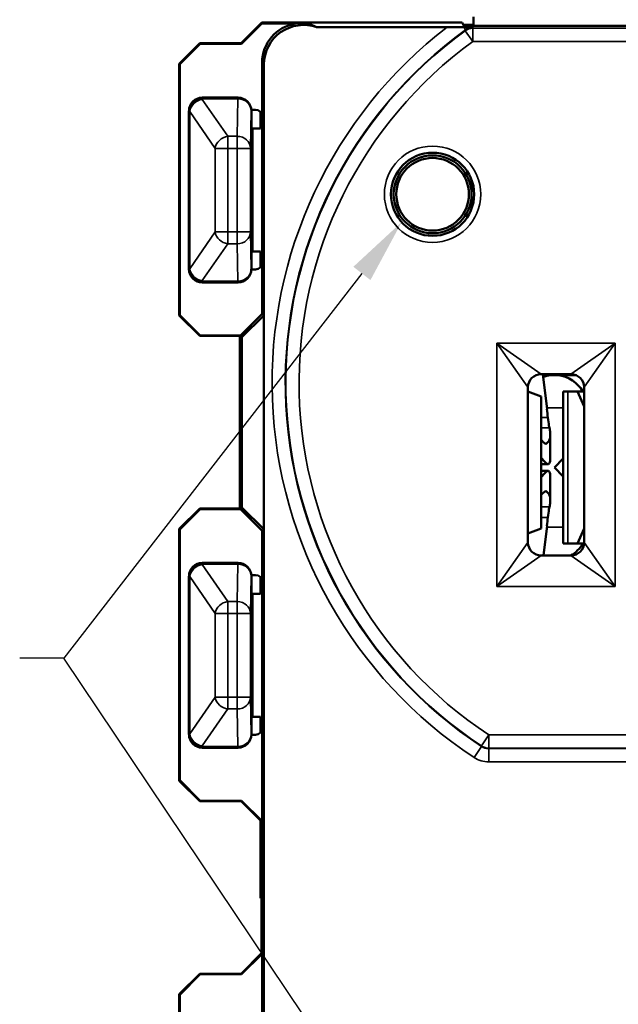
# Model space of a CAD drawing. Units: inches. Extents: x 0 to 17, y 0 to 11.
# Drawn here: x 1.9 to 2.8, y 6.7 to 8.2 of the extents above; entities that cross this region are included whole.
import ezdxf

# ---------------------------------------------------------------- set-up
doc = ezdxf.new("R2010")
doc.units = ezdxf.units.IN
doc.header["$MEASUREMENT"] = 0
for name, color, linetype, lineweight in [('Symbol (ANSI)', 7, 'Continuous', 25), ('Visible (ANSI)', 7, 'Continuous', 50), ('Visible Narrow (ANSI)', 7, 'Continuous', 35)]:
    doc.layers.add(name, color=color, linetype=linetype, lineweight=lineweight)

msp = doc.modelspace()

# ---------------------------------------------------------------- linework, layer by layer
at = {"layer": 'Symbol (ANSI)'}
for points in [[(2.4184, 7.8513), (1.967, 7.2685), (1.9001, 7.2685)], [(2.4333, 6.5726), (1.967, 7.2685)]]:
    msp.add_lwpolyline(points, dxfattribs=at)
msp.add_solid([(2.4055, 7.8613), (2.4787, 7.9291), (2.4314, 7.8412)], dxfattribs=at)
at = {"layer": 'Visible (ANSI)'}
for p, q in [((2.5875, 8.2402), (2.5875, 8.2265)), ((2.2669, 8.2313), (2.2355, 8.2)), ((2.2363, 8.1992), (2.2669, 8.2298)), ((2.2669, 8.2298), (2.2669, 8.2313)), ((2.2669, 8.2313), (2.5703, 8.2313)), ((2.3179, 8.2298), (2.2669, 8.2298)), ((2.3499, 8.2244), (2.5475, 8.2244)), ((2.5727, 8.2265), (2.5703, 8.2313)), ((2.5721, 8.2277), (2.5866, 8.2277)), ((3.3524, 8.2265), (2.5727, 8.2265)), ((2.5866, 8.2277), (2.5875, 8.2277)), ((2.5866, 8.2265), (2.5866, 8.2277)), ((2.5866, 8.2277), (2.5875, 8.2268)), ((2.1728, 8.2), (2.1418, 8.169)), ((2.1425, 8.1682), (2.1735, 8.1992)), ((2.1735, 8.1992), (2.1728, 8.2)), ((2.2355, 8.2), (2.1728, 8.2)), ((2.1735, 8.1992), (2.2363, 8.1992)), ((2.2355, 8.2), (2.2363, 8.1992)), ((2.1418, 8.169), (2.1425, 8.1682)), ((2.1418, 8.169), (2.1418, 7.7875)), ((2.1425, 7.7882), (2.1425, 8.1682)), ((2.2673, 8.1705), (2.2673, 8.0892)), ((2.27, 7.7875), (2.27, 8.1679)), ((2.231, 8.1176), (2.1765, 8.1176)), ((2.1565, 8.0976), (2.1565, 7.8576)), ((2.2573, 8.0992), (2.251, 8.0992)), ((2.251, 8.0766), (2.251, 8.0976)), ((2.265, 8.0709), (2.265, 8.0955)), ((2.2673, 8.0892), (2.2673, 7.8672)), ((2.2525, 8.0709), (2.2511, 8.0716)), ((2.2525, 8.0709), (2.265, 8.0709)), ((2.2525, 8.0709), (2.2525, 7.8844)), ((2.5845, 7.9712), (2.5845, 7.9933)), ((2.5845, 7.9491), (2.5845, 7.9712)), ((2.251, 7.8576), (2.251, 7.8786)), ((2.2525, 7.8844), (2.2511, 7.8836)), ((2.265, 7.8844), (2.2525, 7.8844)), ((2.265, 7.8609), (2.265, 7.8844)), ((2.2673, 7.8672), (2.2673, 7.7902)), ((2.251, 7.8572), (2.2573, 7.8572)), ((2.1765, 7.8376), (2.231, 7.8376)), ((2.2343, 7.7572), (2.2673, 7.7902)), ((2.27, 7.7875), (2.2673, 7.7902)), ((2.1425, 7.7882), (2.1418, 7.7875)), ((2.1418, 7.7875), (2.1728, 7.7565)), ((2.1735, 7.7572), (2.1425, 7.7882)), ((2.27, 7.7875), (2.2368, 7.7547)), ((2.27, 7.4639), (2.27, 7.7875)), ((2.1728, 7.7565), (2.1735, 7.7572)), ((2.1728, 7.7565), (2.2335, 7.7565)), ((2.2343, 7.7572), (2.1735, 7.7572)), ((2.2335, 7.7565), (2.2343, 7.7572)), ((2.2335, 7.7565), (2.2335, 7.495)), ((2.2343, 7.7572), (2.2368, 7.7547)), ((2.2368, 7.7547), (2.2368, 7.4967)), ((2.69, 7.6987), (2.735, 7.6987)), ((2.6988, 7.6454), (2.6923, 7.6987)), ((2.6925, 7.6972), (2.7066, 7.6972)), ((2.7046, 7.697), (2.6925, 7.697)), ((2.7135, 7.6972), (2.7426, 7.6972)), ((2.7431, 7.697), (2.7155, 7.697)), ((2.67, 7.4437), (2.67, 7.6787)), ((2.69, 7.665), (2.67, 7.6724)), ((2.7235, 7.6722), (2.7303, 7.6722)), ((2.7235, 7.6722), (2.7235, 7.4422)), ((2.7448, 7.6722), (2.7303, 7.6722)), ((2.755, 7.6722), (2.7448, 7.6722)), ((2.7448, 7.6722), (2.755, 7.6496)), ((2.755, 7.6787), (2.755, 7.4437)), ((2.69, 7.665), (2.69, 7.4648)), ((2.7035, 7.6102), (2.7035, 7.6028)), ((2.7035, 7.5678), (2.7035, 7.6028)), ((2.7235, 7.5707), (2.71, 7.5572)), ((2.7008, 7.5622), (2.69, 7.5622)), ((2.69, 7.5522), (2.7008, 7.5522)), ((2.71, 7.5572), (2.7235, 7.5437)), ((2.7035, 7.5116), (2.7035, 7.5466)), ((2.7035, 7.5042), (2.7035, 7.5116)), ((2.1728, 7.495), (2.1418, 7.464)), ((2.1425, 7.4632), (2.1735, 7.4942)), ((2.2335, 7.495), (2.1728, 7.495)), ((2.1735, 7.4942), (2.1728, 7.495)), ((2.1735, 7.4942), (2.2343, 7.4942)), ((2.2343, 7.4942), (2.2335, 7.495)), ((2.2368, 7.4967), (2.2343, 7.4942)), ((2.2673, 7.4612), (2.2343, 7.4942)), ((2.2368, 7.4967), (2.27, 7.4639)), ((2.1418, 7.464), (2.1418, 7.0825)), ((2.1418, 7.464), (2.1425, 7.4632)), ((2.1425, 7.0832), (2.1425, 7.4632)), ((2.2673, 7.4612), (2.27, 7.4639)), ((2.2673, 7.4612), (2.2673, 7.3842)), ((2.27, 5.6726), (2.27, 7.4639)), ((2.67, 7.4574), (2.69, 7.4648)), ((2.6933, 7.4237), (2.6988, 7.469)), ((2.755, 7.4648), (2.7448, 7.4422)), ((2.7303, 7.4422), (2.7235, 7.4422)), ((2.7303, 7.4422), (2.7448, 7.4422)), ((2.7448, 7.4422), (2.755, 7.4422)), ((2.735, 7.4237), (2.69, 7.4237)), ((2.1765, 7.4126), (2.231, 7.4126)), ((2.1565, 7.1526), (2.1565, 7.3926)), ((2.2573, 7.3942), (2.251, 7.3942)), ((2.251, 7.3926), (2.251, 7.3716)), ((2.265, 7.3659), (2.265, 7.3905)), ((2.2673, 7.3842), (2.2673, 7.1622)), ((2.2525, 7.3659), (2.2511, 7.3666)), ((2.265, 7.3659), (2.2525, 7.3659)), ((2.2525, 7.3659), (2.2525, 7.1794)), ((2.2525, 7.1794), (2.2511, 7.1786)), ((2.2525, 7.1794), (2.265, 7.1794)), ((2.265, 7.1559), (2.265, 7.1794)), ((2.251, 7.1736), (2.251, 7.1526)), ((2.2673, 7.1622), (2.2673, 7.0212)), ((2.251, 7.1522), (2.2573, 7.1522)), ((2.231, 7.1326), (2.1765, 7.1326)), ((2.1425, 7.0832), (2.1418, 7.0825)), ((2.1418, 7.0825), (2.1728, 7.0515)), ((2.1735, 7.0522), (2.1425, 7.0832)), ((2.1728, 7.0515), (2.1735, 7.0522)), ((2.1728, 7.0515), (2.2355, 7.0515)), ((2.2363, 7.0522), (2.1735, 7.0522)), ((2.2363, 7.0522), (2.2355, 7.0515)), ((2.2355, 7.0515), (2.2665, 7.0205)), ((2.2673, 7.0212), (2.2363, 7.0522)), ((2.265, 6.9047), (2.265, 7.022)), ((2.2665, 7.0205), (2.2673, 7.0212)), ((2.2665, 7.0205), (2.2665, 6.821)), ((2.265, 6.9047), (2.2665, 6.9047)), ((2.2665, 6.821), (2.2355, 6.79)), ((2.2363, 6.7892), (2.2673, 6.8202)), ((2.2673, 6.8202), (2.2665, 6.821)), ((2.2673, 6.8202), (2.2673, 6.6792)), ((2.1728, 6.79), (2.1418, 6.759)), ((2.1425, 6.7582), (2.1735, 6.7892)), ((2.2355, 6.79), (2.1728, 6.79)), ((2.1735, 6.7892), (2.1728, 6.79)), ((2.1735, 6.7892), (2.2363, 6.7892)), ((2.2355, 6.79), (2.2363, 6.7892)), ((2.1418, 6.759), (2.1418, 6.3775)), ((2.1418, 6.759), (2.1425, 6.7582)), ((2.1425, 6.3782), (2.1425, 6.7582))]:
    msp.add_line(p, q, dxfattribs=at)
for radius in [0.063, 0.059, 0.055]:
    msp.add_circle((2.5255, 7.9712), radius, dxfattribs=at)
for centre, radius, start, end in [((2.69, 7.6787), 0.02, 90, 180), ((2.71, 7.6477), 0.0496, 96.2968, 110.241), ((2.71, 7.6477), 0.0496, 83.7032, 96.2968), ((2.71, 7.6477), 0.0496, 29.5872, 83.7032), ((2.735, 7.6787), 0.02, 0, 90), ((2.69, 7.4437), 0.02, 180, 270), ((2.71, 7.4667), 0.0496, 299.9366, 330.4128), ((2.735, 7.4437), 0.02, 270, 0)]:
    msp.add_arc(centre, radius, start, end, dxfattribs=at)
for centre, major_axis, ratio, start_param, end_param in [((2.3273, 8.1705), (-0.0424, 0.0424), 0.999981, 5.655205, 7.068574), ((2.33, 8.1678), (-0.0424, 0.0424), 0.999981, 5.158703, 7.068574), ((2.3273, 8.1705), (-0.0424, 0.0424), 0.999981, 5.340388, 5.655205), ((2.3865, 8.1113), (-0.0722, 0.1168), 0.381973, 5.712262, 5.893947), ((2.1765, 8.0976), (-0.0141, 0.0141), 0.999981, 5.497797, 7.068574), ((2.231, 8.0976), (0.0179, 0.0089), 0.999952, 5.819564, 7.390323), ((2.2573, 8.0892), (0.01, 0), 0.99999, 0, 1.570796), ((2.2511, 8.0766), (0, -0.005), 0.008727, 4.712389, 6.278822), ((2.2511, 7.8786), (0, -0.005), 0.008727, 3.145956, 4.712389), ((2.2573, 7.8672), (0.01, 0), 0.99999, 4.712389, 6.283185), ((2.1765, 7.8576), (-0.0089, -0.0179), 0.999952, 5.176048, 6.746806), ((2.231, 7.8576), (0.0141, -0.0141), 0.999924, 5.497825, 7.068545), ((1.9535, 7.5666), (0.75, 0), 0.934576, 0.094946, 0.112643), ((1.9535, 7.6102), (0.75, 0), 0.176327, 0, 0.052058), ((2.5475, 7.5672), (-0.156, 0), 0.5, 3.538296, 3.560678), ((2.5475, 7.6028), (-0.156, 0), 0.226682, 2.879972, 3.141593), ((2.5475, 7.5404), (0.156, 0), 0.5, 0.396704, 0.419085), ((2.5475, 7.5678), (0.156, 0), 0.226682, 6.151895, 6.283185), ((2.5475, 7.5466), (-0.156, 0), 0.226682, 3.141593, 3.272883), ((2.5475, 7.574), (-0.156, 0), 0.5, 2.722507, 2.744889), ((2.5475, 7.5116), (0.156, 0), 0.226682, 0, 0.261621), ((2.5475, 7.5472), (0.156, 0), 0.5, 5.8641, 5.886482), ((1.9535, 7.5042), (-0.75, 0), 0.176327, 3.089535, 3.141593), ((1.9535, 7.5478), (-0.75, 0), 0.934576, 3.028949, 3.046647), ((2.1765, 7.3926), (-0.0141, 0.0141), 0.999981, 5.497797, 7.068574), ((2.231, 7.3926), (0.0179, 0.0089), 0.999952, 5.819564, 7.390323), ((2.2573, 7.3842), (0.01, 0), 0.99999, 0, 1.570796), ((2.2511, 7.3716), (0, -0.005), 0.008727, 4.712389, 6.278822), ((2.2511, 7.1736), (0, -0.005), 0.008727, 3.145956, 4.712389), ((2.2573, 7.1622), (0.01, 0), 0.99999, 4.712389, 6.283185), ((2.1765, 7.1526), (-0.0141, -0.0141), 0.999981, 5.497797, 7.068574), ((2.231, 7.1526), (0.0179, -0.0089), 0.999952, 5.176048, 6.746806)]:
    msp.add_ellipse(centre, major_axis=major_axis, ratio=ratio, start_param=start_param, end_param=end_param, dxfattribs=at)
for points, knots in [([(2.5728, 8.2244), (2.5698, 8.2244), (2.5659, 8.2244), (2.5579, 8.2244), (2.5523, 8.2244), (2.5475, 8.2244)], [0.24002051, 0.24002051, 0.24002051, 0.24002051, 0.26741753, 0.26741753, 0.30350881, 0.30350881, 0.30350881, 0.30350881]), ([(2.5873, 8.2243), (2.5873, 8.2243), (2.5873, 8.2243), (2.5847, 8.2243), (2.5821, 8.2243), (2.5772, 8.2243), (2.5751, 8.2244), (2.5728, 8.2244)], [-0.00019357, -0.00019357, -0.00019357, -0.00019357, 0, 0, 0.02841771, 0.02841771, 0.04978498, 0.04978498, 0.04978498, 0.04978498]), ([(2.7002, 7.6331), (2.7007, 7.6281), (2.7012, 7.6238), (2.702, 7.6191), (2.7023, 7.6178), (2.7025, 7.6171)], [0.6087235, 0.6087235, 0.6087235, 0.6087235, 0.66368778, 0.66368778, 0.69684246, 0.69684246, 0.69684246, 0.69684246]), ([(2.6982, 7.5937), (2.6976, 7.5931), (2.6968, 7.5931), (2.6946, 7.594), (2.693, 7.5955), (2.6914, 7.5974)], [0.31537955, 0.31537955, 0.31537955, 0.31537955, 0.33922007, 0.33922007, 0.37055152, 0.37055152, 0.37055152, 0.37055152]), ([(2.6914, 7.5705), (2.6945, 7.5668), (2.6972, 7.5639), (2.7006, 7.5619), (2.7016, 7.562), (2.7022, 7.5632)], [0.2674134, 0.2674134, 0.2674134, 0.2674134, 0.3286808, 0.3286808, 0.3763915, 0.3763915, 0.3763915, 0.3763915]), ([(2.7022, 7.5513), (2.7016, 7.5524), (2.7006, 7.5525), (2.6972, 7.5505), (2.6945, 7.5476), (2.6914, 7.5439)], [0.1323734, 0.1323734, 0.1323734, 0.1323734, 0.1800842, 0.1800842, 0.2413516, 0.2413516, 0.2413516, 0.2413516]), ([(2.6914, 7.5171), (2.693, 7.519), (2.6946, 7.5204), (2.6968, 7.5214), (2.6976, 7.5213), (2.6982, 7.5207)], [0.37593611, 0.37593611, 0.37593611, 0.37593611, 0.40726756, 0.40726756, 0.43110808, 0.43110808, 0.43110808, 0.43110808]), ([(2.7025, 7.4974), (2.7023, 7.4966), (2.702, 7.4953), (2.7012, 7.4906), (2.7007, 7.4863), (2.7002, 7.4814)], [0.75106005, 0.75106005, 0.75106005, 0.75106005, 0.78421473, 0.78421473, 0.83917901, 0.83917901, 0.83917901, 0.83917901])]:
    msp.add_open_spline(points, degree=3, knots=knots, dxfattribs=at)
at = {"layer": 'Visible Narrow (ANSI)'}
for p, q in [((2.5727, 8.2265), (3.3524, 8.2265)), ((2.5756, 8.2205), (2.5728, 8.2244)), ((3.3385, 8.2228), (2.5866, 8.2228)), ((2.5866, 8.2028), (2.5866, 8.2228)), ((2.5748, 8.219), (2.5866, 8.2028)), ((2.5866, 8.2028), (3.3385, 8.2028)), ((2.2673, 8.1705), (2.27, 8.1679)), ((2.1767, 8.1175), (2.1765, 8.1176)), ((2.2307, 8.1175), (2.1767, 8.1175)), ((2.1767, 8.1156), (2.1767, 8.1175)), ((2.231, 8.1176), (2.2307, 8.1175)), ((2.2307, 8.1156), (2.2307, 8.1175)), ((2.1767, 8.1156), (2.2307, 8.1156)), ((2.1767, 8.115), (2.1767, 8.1156)), ((2.2152, 8.059), (2.1767, 8.115)), ((2.2307, 8.1156), (2.2297, 8.059)), ((2.1565, 8.0976), (2.1567, 8.0975)), ((2.1567, 8.0975), (2.1567, 8.0968)), ((2.1567, 8.0968), (2.1567, 7.8584)), ((2.1567, 8.0968), (2.1576, 8.0968)), ((2.1576, 7.8584), (2.1576, 8.0968)), ((2.1576, 8.0968), (2.1961, 8.0408)), ((2.2497, 8.0408), (2.2507, 8.0975)), ((2.2507, 8.0975), (2.251, 8.0976)), ((2.2297, 8.059), (2.2152, 8.059)), ((2.2152, 8.059), (2.2152, 8.0408)), ((2.2297, 8.0408), (2.2297, 8.059)), ((2.2152, 8.0408), (2.1961, 8.0408)), ((2.1961, 8.0408), (2.1961, 7.9144)), ((2.2152, 7.9144), (2.2152, 8.0408)), ((2.2152, 8.0408), (2.2297, 8.0408)), ((2.2497, 8.0408), (2.2297, 8.0408)), ((2.2297, 8.0408), (2.2297, 7.9144)), ((2.2497, 7.9144), (2.2497, 8.0408)), ((2.1961, 7.9144), (2.1576, 7.8584)), ((2.1961, 7.9144), (2.2152, 7.9144)), ((2.2297, 7.9144), (2.2152, 7.9144)), ((2.2152, 7.9144), (2.2152, 7.8963)), ((2.2297, 7.9144), (2.2497, 7.9144)), ((2.2297, 7.8963), (2.2297, 7.9144)), ((2.2507, 7.8579), (2.2497, 7.9144)), ((2.1767, 7.8403), (2.2152, 7.8963)), ((2.2152, 7.8963), (2.2297, 7.8963)), ((2.2297, 7.8963), (2.2307, 7.8397)), ((2.1567, 7.8579), (2.1565, 7.8576)), ((2.1567, 7.8584), (2.1567, 7.8579)), ((2.1576, 7.8584), (2.1567, 7.8584)), ((2.251, 7.8576), (2.2507, 7.8579)), ((2.1765, 7.8376), (2.1767, 7.8379)), ((2.1767, 7.8397), (2.1767, 7.8403)), ((2.2307, 7.8397), (2.1767, 7.8397)), ((2.1767, 7.8379), (2.1767, 7.8397)), ((2.1767, 7.8379), (2.2307, 7.8379)), ((2.2307, 7.8397), (2.2307, 7.8379)), ((2.2307, 7.8379), (2.231, 7.8376)), ((2.67, 7.6787), (2.623, 7.7457)), ((2.623, 7.7457), (2.69, 7.6987)), ((2.623, 7.7457), (2.623, 7.3767)), ((2.802, 7.7457), (2.623, 7.7457)), ((2.735, 7.6987), (2.802, 7.7457)), ((2.802, 7.7457), (2.755, 7.6787)), ((2.802, 7.3767), (2.802, 7.7457)), ((2.7303, 7.6722), (2.7303, 7.4422)), ((2.6985, 7.6477), (2.7235, 7.6477)), ((2.69, 7.6331), (2.7002, 7.6331)), ((2.69, 7.6171), (2.7025, 7.6171)), ((2.6954, 7.5937), (2.6982, 7.5937)), ((2.69, 7.5705), (2.6914, 7.5705)), ((2.69, 7.5439), (2.6914, 7.5439)), ((2.6954, 7.5207), (2.6982, 7.5207)), ((2.69, 7.4974), (2.7025, 7.4974)), ((2.69, 7.4814), (2.7002, 7.4814)), ((2.7235, 7.4667), (2.6985, 7.4667)), ((2.623, 7.3767), (2.67, 7.4437)), ((2.755, 7.4437), (2.802, 7.3767)), ((2.69, 7.4237), (2.623, 7.3767)), ((2.802, 7.3767), (2.735, 7.4237)), ((2.1767, 7.4125), (2.1765, 7.4126)), ((2.2307, 7.4125), (2.1767, 7.4125)), ((2.1767, 7.4106), (2.1767, 7.4125)), ((2.1767, 7.4106), (2.2307, 7.4106)), ((2.1767, 7.41), (2.1767, 7.4106)), ((2.2152, 7.354), (2.1767, 7.41)), ((2.2307, 7.4106), (2.2297, 7.354)), ((2.231, 7.4126), (2.2307, 7.4125)), ((2.2307, 7.4106), (2.2307, 7.4125)), ((2.1565, 7.3926), (2.1567, 7.3925)), ((2.1567, 7.3925), (2.1567, 7.3918)), ((2.1567, 7.3918), (2.1567, 7.1534)), ((2.1567, 7.3918), (2.1576, 7.3918)), ((2.1576, 7.3918), (2.1961, 7.3358)), ((2.1576, 7.1534), (2.1576, 7.3918)), ((2.2497, 7.3358), (2.2507, 7.3925)), ((2.2507, 7.3925), (2.251, 7.3926)), ((2.623, 7.3767), (2.802, 7.3767)), ((2.2297, 7.354), (2.2152, 7.354)), ((2.2152, 7.354), (2.2152, 7.3358)), ((2.2297, 7.3358), (2.2297, 7.354)), ((2.2152, 7.3358), (2.1961, 7.3358)), ((2.1961, 7.3358), (2.1961, 7.2094)), ((2.2152, 7.2094), (2.2152, 7.3358)), ((2.2152, 7.3358), (2.2297, 7.3358)), ((2.2497, 7.3358), (2.2297, 7.3358)), ((2.2297, 7.3358), (2.2297, 7.2094)), ((2.2497, 7.2094), (2.2497, 7.3358)), ((2.1961, 7.2094), (2.1576, 7.1534)), ((2.1961, 7.2094), (2.2152, 7.2094)), ((2.2297, 7.2094), (2.2152, 7.2094)), ((2.2152, 7.2094), (2.2152, 7.1913)), ((2.2297, 7.2094), (2.2497, 7.2094)), ((2.2297, 7.1913), (2.2297, 7.2094)), ((2.2507, 7.1528), (2.2497, 7.2094)), ((2.1767, 7.1353), (2.2152, 7.1913)), ((2.2152, 7.1913), (2.2297, 7.1913)), ((2.2297, 7.1913), (2.2307, 7.1346)), ((2.1567, 7.1528), (2.1565, 7.1526)), ((2.1567, 7.1534), (2.1567, 7.1528)), ((2.1576, 7.1534), (2.1567, 7.1534)), ((2.251, 7.1526), (2.2507, 7.1528)), ((2.6107, 7.1519), (2.5997, 7.1352)), ((3.3144, 7.1519), (2.6107, 7.1519)), ((2.6107, 7.1319), (2.6107, 7.1519)), ((2.1765, 7.1326), (2.1767, 7.1328)), ((2.1767, 7.1346), (2.1767, 7.1353)), ((2.2307, 7.1346), (2.1767, 7.1346)), ((2.1767, 7.1328), (2.1767, 7.1346)), ((2.1767, 7.1328), (2.2307, 7.1328)), ((2.2307, 7.1346), (2.2307, 7.1328)), ((2.2307, 7.1328), (2.231, 7.1326)), ((2.5885, 7.1178), (2.5995, 7.1345)), ((2.6107, 7.1319), (3.3144, 7.1319)), ((2.6105, 7.1112), (2.6105, 7.1312)), ((3.3146, 7.1312), (2.6105, 7.1312)), ((2.6105, 7.1112), (3.3146, 7.1112))]:
    msp.add_line(p, q, dxfattribs=at)
msp.add_circle((2.5255, 7.9712), 0.073, dxfattribs=at)
for centre, radius, start, end in [((2.9625, 7.6857), 0.6801, 127.6104, 236.6335), ((2.9625, 7.6857), 0.6601, 125.8878, 236.6335), ((2.9625, 7.6857), 0.6593, 126.0171, 236.6144), ((2.9625, 7.6857), 0.6393, 126.0171, 236.6144), ((2.71, 7.6477), 0.0495, 29.6667, 110.2742), ((2.71, 7.4667), 0.0495, 299.6926, 330.3333)]:
    msp.add_arc(centre, radius, start, end, dxfattribs=at)
for centre, major_axis, ratio, start_param, end_param in [((2.5866, 8.2028), (-0.0177, 0.0093), 0.999951, 5.195998, 5.824616), ((2.1767, 8.0975), (-0.0141, -0.0141), 0.999981, 3.927, 5.497778), ((2.2307, 8.0975), (-0.0089, 0.0179), 0.999952, 4.248768, 5.819526), ((2.1767, 8.0975), (-0.02, -0.0002), 0.908334, 4.703781, 6.272753), ((2.1767, 8.0968), (-0.02, -0.0002), 0.908334, 4.703781, 6.272753), ((2.1767, 8.0968), (0.0165, 0.0113), 0.872972, 1.030253, 2.474496), ((2.2307, 8.0975), (0.02, -0.0004), 0.908313, 0.020864, 1.58801), ((2.2152, 8.0408), (-0.0165, -0.0113), 0.872972, 4.171846, 5.616088), ((2.2297, 8.0408), (0.02, -0.0004), 0.908313, 0.020864, 1.58801), ((2.2152, 7.9144), (0.0165, -0.0113), 0.872972, 3.80869, 5.252932), ((2.2297, 7.9144), (0.02, 0.0004), 0.908313, 4.695175, 6.262321), ((2.1767, 7.8584), (-0.02, 0.0002), 0.908334, 0.010433, 1.579404), ((2.1767, 7.8579), (0.0179, -0.0089), 0.999952, 3.605252, 5.17601), ((2.1767, 7.8579), (-0.02, 0.0002), 0.908334, 0.010433, 1.579404), ((2.1767, 7.8584), (-0.0165, 0.0113), 0.872972, 0.667097, 2.111339), ((2.2307, 7.8579), (0.0141, 0.0141), 0.999924, 3.927029, 5.497749), ((2.2307, 7.8579), (0.02, 0.0004), 0.908313, 4.695175, 6.262321), ((2.1767, 7.3925), (-0.0141, -0.0141), 0.999981, 3.927, 5.497778), ((2.1767, 7.3925), (-0.02, -0.0002), 0.908334, 4.703781, 6.272753), ((2.1767, 7.3918), (-0.02, -0.0002), 0.908334, 4.703781, 6.272753), ((2.1767, 7.3918), (0.0165, 0.0113), 0.872972, 1.030253, 2.474496), ((2.2307, 7.3925), (-0.0089, 0.0179), 0.999952, 4.248768, 5.819526), ((2.2307, 7.3925), (0.02, -0.0004), 0.908313, 0.020864, 1.58801), ((2.2152, 7.3358), (-0.0165, -0.0113), 0.872972, 4.171846, 5.616088), ((2.2297, 7.3358), (0.02, -0.0004), 0.908313, 0.020864, 1.58801), ((2.2152, 7.2094), (0.0165, -0.0113), 0.872972, 3.80869, 5.252932), ((2.2297, 7.2094), (0.02, 0.0004), 0.908313, 4.695175, 6.262321), ((2.1767, 7.1534), (-0.02, 0.0002), 0.908334, 0.010433, 1.579404), ((2.1767, 7.1528), (0.0141, -0.0141), 0.999981, 3.927, 5.497778), ((2.1767, 7.1528), (-0.02, 0.0002), 0.908334, 0.010433, 1.579404), ((2.1767, 7.1534), (-0.0165, 0.0113), 0.872972, 0.667097, 2.111339), ((2.2307, 7.1528), (0.02, 0.0004), 0.908313, 4.695175, 6.262321), ((2.2307, 7.1528), (0.0089, 0.0179), 0.999952, 3.605252, 5.17601), ((2.6107, 7.1519), (0.0192, -0.0057), 0.99999, 4.421048, 5.00373)]:
    msp.add_ellipse(centre, major_axis=major_axis, ratio=ratio, start_param=start_param, end_param=end_param, dxfattribs=at)
for points, knots in [([(2.5756, 8.2205), (2.5772, 8.2216), (2.5791, 8.2226), (2.583, 8.2239), (2.5852, 8.2243), (2.5873, 8.2243)], [0, 0, 0, 0, 0.0304821, 0.0304821, 0.06357495, 0.06357495, 0.06357495, 0.06357495]), ([(2.5997, 7.1352), (2.5997, 7.1351), (2.5997, 7.1351), (2.5997, 7.135), (2.5997, 7.1349), (2.5996, 7.1348), (2.5996, 7.1347), (2.5996, 7.1346), (2.5995, 7.1345), (2.5995, 7.1345), (2.5995, 7.1345)], [0.1013794, 0.1013794, 0.1013794, 0.1013794, 0.1543066, 0.1543066, 0.3086132, 0.3086132, 0.3086132, 0.4629198, 0.4629198, 0.515847, 0.515847, 0.515847, 0.515847]), ([(2.6105, 7.1312), (2.6086, 7.1312), (2.6066, 7.1314), (2.6029, 7.1326), (2.6011, 7.1334), (2.5995, 7.1345)], [0, 0, 0, 0, 0.02947895, 0.02947895, 0.0589579, 0.0589579, 0.0589579, 0.0589579]), ([(2.6106, 7.1315), (2.6107, 7.1316), (2.6107, 7.1317), (2.6107, 7.1318), (2.6107, 7.1318), (2.6107, 7.1319)], [-0.3086132, -0.3086132, -0.3086132, -0.3086132, -0.1543066, -0.1543066, -0.1013794, -0.1013794, -0.1013794, -0.1013794]), ([(2.5885, 7.1178), (2.5918, 7.1156), (2.5953, 7.114), (2.6027, 7.1117), (2.6067, 7.1112), (2.6105, 7.1112)], [-0.0589579, -0.0589579, -0.0589579, -0.0589579, -0.02947895, -0.02947895, 0, 0, 0, 0]), ([(2.6105, 7.1312), (2.6105, 7.1312), (2.6105, 7.1312), (2.6106, 7.1313), (2.6106, 7.1314), (2.6106, 7.1315)], [-0.515847, -0.515847, -0.515847, -0.515847, -0.4629198, -0.4629198, -0.3086132, -0.3086132, -0.3086132, -0.3086132])]:
    msp.add_open_spline(points, degree=3, knots=knots, dxfattribs=at)
for points in [[(2.5866, 8.2228), (2.5868, 8.2233), (2.5871, 8.2238), (2.5873, 8.2243)], [(2.5756, 8.2205), (2.5754, 8.22), (2.5751, 8.2195), (2.5748, 8.219)]]:
    msp.add_open_spline(points, degree=3, dxfattribs=at)

doc.saveas('drawing.dxf')
